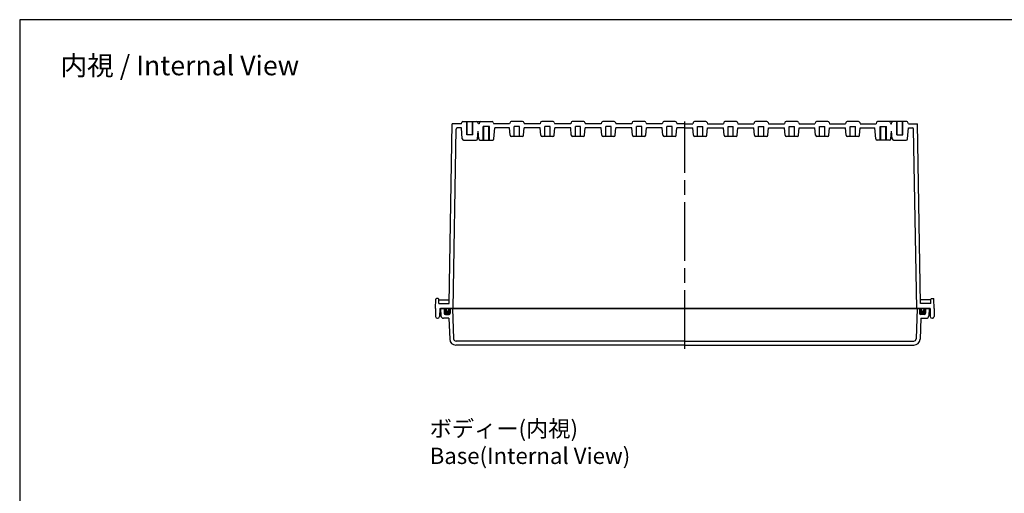
# Model space of a CAD drawing. Units: millimetres. Extents: x 0 to 3274, y 0 to 1120.
# Drawn here: x 1662 to 2468, y 732 to 1120 of the extents above; entities that cross this region are included whole.
import ezdxf

# ---------------------------------------------------------------- set-up
doc = ezdxf.new("R2010")
doc.units = ezdxf.units.MM
doc.header["$LTSCALE"] = 4
doc.linetypes.add('AM_ISO08W050', pattern=[18, 12, -1.5, 3, -1.5])
for name, color, linetype, lineweight in [('AM_5', 3, 'Continuous', 25), ('AM_7', 4, 'AM_ISO08W050', 25), ('ｶﾞｽｹｯﾄ', 5, 'Continuous', 50), ('ﾄｯﾌﾟｶﾊﾞｰ', 7, 'Continuous', 25), ('ﾎﾞﾃﾞｨｰ', 2, 'Continuous', 25)]:
    doc.layers.add(name, color=color, linetype=linetype, lineweight=lineweight)
doc.styles.get("Standard").update_dxf_attribs({"font": 'ISOCP.SHX', "bigfont": 'EXTFONT.SHX'})

# ---------------------------------------------------------------- blocks, each defined once
blk = doc.blocks.new('TK-A3')
blk.add_lwpolyline([(0, 0), (403, 0), (403, 280), (0, 280)], close=True)

msp = doc.modelspace()

# ---------------------------------------------------------------- hatches: boundary and pattern name
at = {"layer": 'ｶﾞｽｹｯﾄ'}
h = msp.add_hatch(color=256, dxfattribs=at)
edge = h.paths.add_edge_path()
edge.add_line((2009.503, 879.661), (2009.503, 883.661))
edge.add_line((2009.503, 883.661), (2011.003, 883.661))
edge.add_line((2011.003, 883.661), (2011.003, 882.156))
edge.add_arc((2011.998, 882.156), 0.995, 180, 270)
edge.add_line((2011.998, 881.161), (2012.008, 881.161))
edge.add_arc((2012.008, 882.156), 0.995, 270, 360)
edge.add_line((2013.003, 882.156), (2013.003, 883.661))
edge.add_line((2013.003, 883.661), (2014.503, 883.661))
edge.add_line((2014.503, 883.661), (2014.503, 879.661))
edge.add_arc((2013.503, 879.661), 1, 270, 360, ccw=False)
edge.add_line((2013.503, 878.661), (2010.503, 878.661))
edge.add_arc((2010.503, 879.661), 1, 180, 270, ccw=False)
h = msp.add_hatch(color=256, dxfattribs=at)
edge = h.paths.add_edge_path()
edge.add_line((2403.503, 879.661), (2403.503, 883.661))
edge.add_line((2403.503, 883.661), (2402.003, 883.661))
edge.add_line((2402.003, 883.661), (2402.003, 882.156))
edge.add_arc((2401.008, 882.156), 0.995, 270, 360, ccw=False)
edge.add_line((2401.008, 881.161), (2400.998, 881.161))
edge.add_arc((2400.998, 882.156), 0.995, 180, 270, ccw=False)
edge.add_line((2400.003, 882.156), (2400.003, 883.661))
edge.add_line((2400.003, 883.661), (2398.503, 883.661))
edge.add_line((2398.503, 883.661), (2398.503, 879.661))
edge.add_arc((2399.503, 879.661), 1, 180, 270)
edge.add_line((2399.503, 878.661), (2402.503, 878.661))
edge.add_arc((2402.503, 879.661), 1, 270, 360)

# ---------------------------------------------------------------- linework, layer by layer
at = {"layer": 'AM_7'}
msp.add_line((2206.503, 850.661), (2206.503, 1036.661), dxfattribs=at)
at = {"layer": 'ﾄｯﾌﾟｶﾊﾞｰ'}
for p, q in [((2006.503, 883.661), (2006.823, 877.556)), ((2006.503, 883.661), (2009.287, 883.661)), ((2206.503, 883.661), (2006.503, 883.661)), ((2009.503, 883.661), (2009.503, 879.661)), ((2010.503, 878.661), (2013.503, 878.661)), ((2014.503, 883.661), (2014.503, 879.661)), ((2016.333, 883.661), (2017.202, 858.791)), ((2206.503, 883.661), (2406.503, 883.661)), ((2396.673, 883.661), (2395.805, 858.791)), ((2398.503, 883.661), (2398.503, 879.661)), ((2402.503, 878.661), (2399.503, 878.661)), ((2403.503, 883.661), (2403.503, 879.661)), ((2406.503, 883.661), (2403.72, 883.661)), ((2406.503, 883.661), (2406.183, 877.556)), ((2013.403, 875.661), (2008.82, 875.661)), ((2013.403, 875.661), (2014.003, 858.487)), ((2399.603, 875.661), (2399.004, 858.487)), ((2399.603, 875.661), (2404.186, 875.661)), ((2206.503, 856.861), (2019.201, 856.861)), ((2206.503, 856.861), (2393.806, 856.861)), ((2206.503, 853.661), (2019, 853.661)), ((2206.503, 853.661), (2394.007, 853.661))]:
    msp.add_line(p, q, dxfattribs=at)
for centre, radius, start, end in [((2010.503, 879.661), 1, 180, 270), ((2013.503, 879.661), 1, 270, 360), ((2399.503, 879.661), 1, 180, 270), ((2402.503, 879.661), 1, 270, 0), ((2008.82, 877.661), 2, 183, 270), ((2404.186, 877.661), 2, 270, 357), ((2019, 858.661), 5, 182, 270), ((2019.201, 858.861), 2, 182, 270), ((2393.806, 858.861), 2, 270, 358), ((2394.007, 858.661), 5, 270, 358)]:
    msp.add_arc(centre, radius, start, end, dxfattribs=at)
at = {"layer": 'ﾎﾞﾃﾞｨｰ'}
for p, q in [((2013.573, 887.661), (2016.121, 1034.661)), ((2023.538, 1034.661), (2016.121, 1034.661)), ((2023.538, 1034.661), (2023.875, 1035.92)), ((2024.841, 1036.661), (2036.165, 1036.661)), ((2028.003, 1025.651), (2028.003, 1036.661)), ((2028.353, 1025.651), (2028.353, 1036.661)), ((2032.653, 1025.651), (2032.653, 1036.661)), ((2033.003, 1025.651), (2033.003, 1036.661)), ((2036.165, 1036.661), (2039.307, 1036.661)), ((2037.468, 1034.661), (2037.131, 1035.92)), ((2038.003, 1034.661), (2037.468, 1034.661)), ((2038.341, 1035.92), (2038.003, 1034.661)), ((2039.307, 1036.661), (2048.7, 1036.661)), ((2046.503, 1032.461), (2041.503, 1032.461)), ((2041.503, 1021.461), (2041.503, 1032.461)), ((2041.853, 1021.461), (2041.853, 1032.461)), ((2046.153, 1021.461), (2046.153, 1032.461)), ((2046.503, 1021.461), (2046.503, 1032.461)), ((2049.666, 1035.92), (2050.003, 1034.661)), ((2063.033, 1034.661), (2050.003, 1034.661)), ((2063.37, 1035.92), (2063.033, 1034.661)), ((2073.67, 1036.661), (2064.336, 1036.661)), ((2071.153, 1032.501), (2066.853, 1032.501)), ((2066.853, 1024.461), (2066.853, 1032.501)), ((2071.153, 1024.461), (2071.153, 1032.501)), ((2074.636, 1035.92), (2074.973, 1034.661)), ((2088.033, 1034.661), (2074.973, 1034.661)), ((2088.37, 1035.92), (2088.033, 1034.661)), ((2098.67, 1036.661), (2089.336, 1036.661)), ((2096.153, 1032.501), (2091.853, 1032.501)), ((2091.853, 1024.461), (2091.853, 1032.501)), ((2096.153, 1024.461), (2096.153, 1032.501)), ((2099.636, 1035.92), (2099.973, 1034.661)), ((2113.033, 1034.661), (2099.973, 1034.661)), ((2113.37, 1035.92), (2113.033, 1034.661)), ((2123.67, 1036.661), (2114.336, 1036.661)), ((2121.153, 1032.501), (2116.853, 1032.501)), ((2116.853, 1024.461), (2116.853, 1032.501)), ((2121.153, 1024.461), (2121.153, 1032.501)), ((2124.636, 1035.92), (2124.973, 1034.661)), ((2138.033, 1034.661), (2124.973, 1034.661)), ((2138.37, 1035.92), (2138.033, 1034.661)), ((2148.67, 1036.661), (2139.336, 1036.661)), ((2146.153, 1032.501), (2141.853, 1032.501)), ((2141.853, 1024.461), (2141.853, 1032.501)), ((2146.153, 1024.461), (2146.153, 1032.501)), ((2149.636, 1035.92), (2149.973, 1034.661)), ((2163.033, 1034.661), (2149.973, 1034.661)), ((2163.37, 1035.92), (2163.033, 1034.661)), ((2173.67, 1036.661), (2164.336, 1036.661)), ((2171.153, 1032.501), (2166.853, 1032.501)), ((2166.853, 1024.461), (2166.853, 1032.501)), ((2171.153, 1024.461), (2171.153, 1032.501)), ((2174.636, 1035.92), (2174.973, 1034.661)), ((2188.033, 1034.661), (2174.973, 1034.661)), ((2188.37, 1035.92), (2188.033, 1034.661)), ((2198.67, 1036.661), (2189.336, 1036.661)), ((2196.153, 1032.501), (2191.853, 1032.501)), ((2191.853, 1024.461), (2191.853, 1032.501)), ((2196.153, 1024.461), (2196.153, 1032.501)), ((2199.636, 1035.92), (2199.973, 1034.661)), ((2206.503, 1034.661), (2199.973, 1034.661)), ((2206.503, 1034.661), (2213.033, 1034.661)), ((2213.37, 1035.92), (2213.033, 1034.661)), ((2223.67, 1036.661), (2214.336, 1036.661)), ((2216.853, 1024.461), (2216.853, 1032.501)), ((2216.853, 1032.501), (2221.153, 1032.501)), ((2221.153, 1024.461), (2221.153, 1032.501)), ((2224.636, 1035.92), (2224.973, 1034.661)), ((2224.973, 1034.661), (2238.033, 1034.661)), ((2238.37, 1035.92), (2238.033, 1034.661)), ((2248.67, 1036.661), (2239.336, 1036.661)), ((2241.853, 1024.461), (2241.853, 1032.501)), ((2241.853, 1032.501), (2246.153, 1032.501)), ((2246.153, 1024.461), (2246.153, 1032.501)), ((2249.636, 1035.92), (2249.973, 1034.661)), ((2249.973, 1034.661), (2263.033, 1034.661)), ((2263.37, 1035.92), (2263.033, 1034.661)), ((2273.67, 1036.661), (2264.336, 1036.661)), ((2266.853, 1024.461), (2266.853, 1032.501)), ((2266.853, 1032.501), (2271.153, 1032.501)), ((2271.153, 1024.461), (2271.153, 1032.501)), ((2274.636, 1035.92), (2274.973, 1034.661)), ((2274.973, 1034.661), (2288.033, 1034.661)), ((2288.37, 1035.92), (2288.033, 1034.661)), ((2298.67, 1036.661), (2289.336, 1036.661)), ((2291.853, 1024.461), (2291.853, 1032.501)), ((2291.853, 1032.501), (2296.153, 1032.501)), ((2296.153, 1024.461), (2296.153, 1032.501)), ((2299.636, 1035.92), (2299.973, 1034.661)), ((2299.973, 1034.661), (2313.033, 1034.661)), ((2313.37, 1035.92), (2313.033, 1034.661)), ((2323.67, 1036.661), (2314.336, 1036.661)), ((2316.853, 1024.461), (2316.853, 1032.501)), ((2316.853, 1032.501), (2321.153, 1032.501)), ((2321.153, 1024.461), (2321.153, 1032.501)), ((2324.636, 1035.92), (2324.973, 1034.661)), ((2324.973, 1034.661), (2338.033, 1034.661)), ((2338.37, 1035.92), (2338.033, 1034.661)), ((2348.67, 1036.661), (2339.336, 1036.661)), ((2341.853, 1024.461), (2341.853, 1032.501)), ((2341.853, 1032.501), (2346.153, 1032.501)), ((2346.153, 1024.461), (2346.153, 1032.501)), ((2349.636, 1035.92), (2349.973, 1034.661)), ((2349.973, 1034.661), (2363.003, 1034.661)), ((2363.341, 1035.92), (2363.003, 1034.661)), ((2373.7, 1036.661), (2364.307, 1036.661)), ((2366.503, 1021.461), (2366.503, 1032.461)), ((2366.503, 1032.461), (2371.503, 1032.461)), ((2366.853, 1021.461), (2366.853, 1032.461)), ((2371.153, 1021.461), (2371.153, 1032.461)), ((2371.503, 1021.461), (2371.503, 1032.461)), ((2376.841, 1036.661), (2373.7, 1036.661)), ((2374.666, 1035.92), (2375.003, 1034.661)), ((2375.003, 1034.661), (2375.538, 1034.661)), ((2375.538, 1034.661), (2375.875, 1035.92)), ((2388.165, 1036.661), (2376.841, 1036.661)), ((2380.003, 1025.651), (2380.003, 1036.661)), ((2380.353, 1025.651), (2380.353, 1036.661)), ((2384.653, 1025.651), (2384.653, 1036.661)), ((2385.003, 1025.651), (2385.003, 1036.661)), ((2389.468, 1034.661), (2389.131, 1035.92)), ((2389.468, 1034.661), (2396.886, 1034.661)), ((2399.434, 887.661), (2396.886, 1034.661)), ((2016.703, 883.661), (2019.249, 1030.479)), ((2023.538, 1031.461), (2020.248, 1031.461)), ((2024.333, 1022.374), (2023.538, 1031.461)), ((2033.003, 1025.651), (2028.003, 1025.651)), ((2036.673, 1022.374), (2037.236, 1028.803)), ((2037.616, 1024.461), (2036.856, 1024.461)), ((2037.798, 1022.374), (2037.236, 1028.803)), ((2050.208, 1022.374), (2051.003, 1031.461)), ((2063.033, 1031.461), (2051.003, 1031.461)), ((2063.566, 1025.374), (2063.033, 1031.461)), ((2073.445, 1024.461), (2064.562, 1024.461)), ((2074.441, 1025.374), (2074.973, 1031.461)), ((2088.033, 1031.461), (2074.973, 1031.461)), ((2088.566, 1025.374), (2088.033, 1031.461)), ((2098.445, 1024.461), (2089.562, 1024.461)), ((2099.441, 1025.374), (2099.973, 1031.461)), ((2113.033, 1031.461), (2099.973, 1031.461)), ((2113.566, 1025.374), (2113.033, 1031.461)), ((2123.445, 1024.461), (2114.562, 1024.461)), ((2124.441, 1025.374), (2124.973, 1031.461)), ((2138.033, 1031.461), (2124.973, 1031.461)), ((2138.566, 1025.374), (2138.033, 1031.461)), ((2148.445, 1024.461), (2139.562, 1024.461)), ((2149.441, 1025.374), (2149.973, 1031.461)), ((2163.033, 1031.461), (2149.973, 1031.461)), ((2163.566, 1025.374), (2163.033, 1031.461)), ((2173.445, 1024.461), (2164.562, 1024.461)), ((2174.441, 1025.374), (2174.973, 1031.461)), ((2188.033, 1031.461), (2174.973, 1031.461)), ((2188.566, 1025.374), (2188.033, 1031.461)), ((2198.445, 1024.461), (2189.562, 1024.461)), ((2199.441, 1025.374), (2199.973, 1031.461)), ((2206.503, 1031.461), (2199.973, 1031.461)), ((2206.503, 1031.461), (2213.033, 1031.461)), ((2213.566, 1025.374), (2213.033, 1031.461)), ((2223.445, 1024.461), (2214.562, 1024.461)), ((2224.441, 1025.374), (2224.973, 1031.461)), ((2224.973, 1031.461), (2238.033, 1031.461)), ((2238.566, 1025.374), (2238.033, 1031.461)), ((2248.445, 1024.461), (2239.562, 1024.461)), ((2249.441, 1025.374), (2249.973, 1031.461)), ((2249.973, 1031.461), (2263.033, 1031.461)), ((2263.566, 1025.374), (2263.033, 1031.461)), ((2273.445, 1024.461), (2264.562, 1024.461)), ((2274.441, 1025.374), (2274.973, 1031.461)), ((2274.973, 1031.461), (2288.033, 1031.461)), ((2288.566, 1025.374), (2288.033, 1031.461)), ((2298.445, 1024.461), (2289.562, 1024.461)), ((2299.441, 1025.374), (2299.973, 1031.461)), ((2299.973, 1031.461), (2313.033, 1031.461)), ((2313.566, 1025.374), (2313.033, 1031.461)), ((2323.445, 1024.461), (2314.562, 1024.461)), ((2324.441, 1025.374), (2324.973, 1031.461)), ((2324.973, 1031.461), (2338.033, 1031.461)), ((2338.566, 1025.374), (2338.033, 1031.461)), ((2348.445, 1024.461), (2339.562, 1024.461)), ((2349.441, 1025.374), (2349.973, 1031.461)), ((2349.973, 1031.461), (2362.003, 1031.461)), ((2362.798, 1022.374), (2362.003, 1031.461)), ((2375.208, 1022.374), (2375.771, 1028.803)), ((2376.151, 1024.461), (2375.391, 1024.461)), ((2376.333, 1022.374), (2375.771, 1028.803)), ((2380.003, 1025.651), (2385.003, 1025.651)), ((2388.673, 1022.374), (2389.468, 1031.461)), ((2389.468, 1031.461), (2392.758, 1031.461)), ((2396.303, 883.661), (2393.758, 1030.479)), ((2025.329, 1021.461), (2035.677, 1021.461)), ((2038.795, 1021.461), (2049.212, 1021.461)), ((2374.212, 1021.461), (2363.795, 1021.461)), ((2377.329, 1021.461), (2387.677, 1021.461)), ((2002.303, 883.661), (2002.566, 891.179)), ((2002.303, 883.661), (2002.566, 891.179)), ((2004.59, 891.661), (2003.065, 891.661)), ((2004.59, 891.661), (2003.065, 891.661)), ((2005.21, 887.661), (2005.087, 891.181)), ((2005.21, 887.661), (2005.087, 891.181)), ((2005.105, 890.661), (2013.625, 890.661)), ((2005.21, 887.661), (2013.573, 887.661)), ((2005.21, 887.661), (2013.573, 887.661)), ((2407.901, 890.661), (2399.382, 890.661)), ((2407.797, 887.661), (2399.434, 887.661)), ((2407.797, 887.661), (2399.434, 887.661)), ((2407.797, 887.661), (2407.92, 891.181)), ((2407.797, 887.661), (2407.92, 891.181)), ((2408.417, 891.661), (2409.941, 891.661)), ((2408.417, 891.661), (2409.941, 891.661)), ((2410.703, 883.661), (2410.441, 891.179)), ((2410.703, 883.661), (2410.441, 891.179)), ((2002.303, 883.661), (2002.417, 877.135)), ((2002.303, 883.661), (2002.417, 877.135)), ((2005.803, 883.661), (2005.689, 877.135)), ((2005.803, 883.661), (2005.689, 877.135)), ((2005.803, 883.661), (2206.503, 883.661)), ((2011.003, 883.661), (2011.003, 882.156)), ((2011.003, 883.661), (2011.003, 882.156)), ((2011.998, 881.161), (2012.008, 881.161)), ((2011.998, 881.161), (2012.008, 881.161)), ((2013.003, 883.661), (2013.003, 882.156)), ((2013.003, 883.661), (2013.003, 882.156)), ((2407.203, 883.661), (2206.503, 883.661)), ((2400.003, 883.661), (2400.003, 882.156)), ((2400.003, 883.661), (2400.003, 882.156)), ((2401.008, 881.161), (2400.998, 881.161)), ((2401.008, 881.161), (2400.998, 881.161)), ((2402.003, 883.661), (2402.003, 882.156)), ((2402.003, 883.661), (2402.003, 882.156)), ((2407.203, 883.661), (2407.317, 877.135)), ((2407.203, 883.661), (2407.317, 877.135)), ((2410.703, 883.661), (2410.589, 877.135)), ((2410.703, 883.661), (2410.589, 877.135)), ((2003.917, 875.661), (2004.19, 875.661)), ((2003.917, 875.661), (2004.19, 875.661)), ((2409.09, 875.661), (2408.817, 875.661)), ((2409.09, 875.661), (2408.817, 875.661))]:
    msp.add_line(p, q, dxfattribs=at)
for centre, radius, start, end in [((2024.841, 1035.661), 1, 90, 165), ((2036.165, 1035.661), 1, 15, 90), ((2039.307, 1035.661), 1, 90, 165), ((2048.7, 1035.661), 1, 15, 90), ((2064.336, 1035.661), 1, 90, 165), ((2073.67, 1035.661), 1, 15, 90), ((2089.336, 1035.661), 1, 90, 165), ((2098.67, 1035.661), 1, 15, 90), ((2114.336, 1035.661), 1, 90, 165), ((2123.67, 1035.661), 1, 15, 90), ((2139.336, 1035.661), 1, 90, 165), ((2148.67, 1035.661), 1, 15, 90), ((2164.336, 1035.661), 1, 90, 165), ((2173.67, 1035.661), 1, 15, 90), ((2189.336, 1035.661), 1, 90, 165), ((2198.67, 1035.661), 1, 15, 90), ((2214.336, 1035.661), 1, 90, 165), ((2223.67, 1035.661), 1, 15, 90), ((2239.336, 1035.661), 1, 90, 165), ((2248.67, 1035.661), 1, 15, 90), ((2264.336, 1035.661), 1, 90, 165), ((2273.67, 1035.661), 1, 15, 90), ((2289.336, 1035.661), 1, 90, 165), ((2298.67, 1035.661), 1, 15, 90), ((2314.336, 1035.661), 1, 90, 165), ((2323.67, 1035.661), 1, 15, 90), ((2339.336, 1035.661), 1, 90, 165), ((2348.67, 1035.661), 1, 15, 90), ((2364.307, 1035.661), 1, 90, 165), ((2373.7, 1035.661), 1, 15, 90), ((2376.841, 1035.661), 1, 90, 165), ((2388.165, 1035.661), 1, 15, 90), ((2020.248, 1030.461), 1, 90, 179), ((2064.562, 1025.461), 1, 185, 270), ((2073.445, 1025.461), 1, 270, 355), ((2089.562, 1025.461), 1, 185, 270), ((2098.445, 1025.461), 1, 270, 355), ((2114.562, 1025.461), 1, 185, 270), ((2123.445, 1025.461), 1, 270, 355), ((2139.562, 1025.461), 1, 185, 270), ((2148.445, 1025.461), 1, 270, 355), ((2164.562, 1025.461), 1, 185, 270), ((2173.445, 1025.461), 1, 270, 355), ((2189.562, 1025.461), 1, 185, 270), ((2198.445, 1025.461), 1, 270, 355), ((2214.562, 1025.461), 1, 185, 270), ((2223.445, 1025.461), 1, 270, 355), ((2239.562, 1025.461), 1, 185, 270), ((2248.445, 1025.461), 1, 270, 355), ((2264.562, 1025.461), 1, 185, 270), ((2273.445, 1025.461), 1, 270, 355), ((2289.562, 1025.461), 1, 185, 270), ((2298.445, 1025.461), 1, 270, 355), ((2314.562, 1025.461), 1, 185, 270), ((2323.445, 1025.461), 1, 270, 355), ((2339.562, 1025.461), 1, 185, 270), ((2348.445, 1025.461), 1, 270, 355), ((2392.758, 1030.461), 1, 1, 90), ((2025.329, 1022.461), 1, 185, 270), ((2035.677, 1022.461), 1, 270, 355), ((2038.795, 1022.461), 1, 185, 270), ((2049.212, 1022.461), 1, 270, 355), ((2363.795, 1022.461), 1, 185, 270), ((2374.212, 1022.461), 1, 270, 355), ((2377.329, 1022.461), 1, 185, 270), ((2387.677, 1022.461), 1, 270, 355), ((2003.065, 891.161), 0.5, 90, 178), ((2003.065, 891.161), 0.5, 90, 178), ((2409.941, 891.161), 0.5, 2, 90), ((2409.941, 891.161), 0.5, 2, 90), ((2011.998, 882.156), 0.995, 180, 270), ((2011.998, 882.156), 0.995, 180, 270), ((2012.008, 882.156), 0.995, 270, 360), ((2012.008, 882.156), 0.995, 270, 360), ((2400.998, 882.156), 0.995, 180, 270), ((2400.998, 882.156), 0.995, 180, 270), ((2401.008, 882.156), 0.995, 270, 0), ((2401.008, 882.156), 0.995, 270, 0), ((2003.917, 877.161), 1.5, 181, 270), ((2003.917, 877.161), 1.5, 181, 270), ((2004.19, 877.161), 1.5, 270, 359), ((2004.19, 877.161), 1.5, 270, 359), ((2408.817, 877.161), 1.5, 181, 270), ((2408.817, 877.161), 1.5, 181, 270), ((2409.09, 877.161), 1.5, 270, 359), ((2409.09, 877.161), 1.5, 270, 359)]:
    msp.add_arc(centre, radius, start, end, dxfattribs=at)
msp.add_ellipse((2004.59, 891.164), major_axis=(-0.352, -0.352), ratio=1, start_param=2.3911011, end_param=3.9269908, dxfattribs=at)
msp.add_ellipse((2004.59, 891.164), major_axis=(-0.352, -0.352), ratio=1, start_param=2.3911011, end_param=3.9269908, dxfattribs=at)
at = {"layer": 'ﾎﾞﾃﾞｨｰ', "extrusion": (0, 0, -1)}
msp.add_ellipse((2408.417, 891.164), major_axis=(0.352, -0.352), ratio=1, start_param=2.3911011, end_param=3.9269908, dxfattribs=at)
msp.add_ellipse((2408.417, 891.164), major_axis=(0.352, -0.352), ratio=1, start_param=2.3911011, end_param=3.9269908, dxfattribs=at)

# ---------------------------------------------------------------- block references
at = {"lineweight": 0, "xscale": 4, "yscale": 4, "zscale": 4}
msp.add_blockref('TK-A3', (1662, 0), dxfattribs=at)

# ---------------------------------------------------------------- texts
at = {"layer": 'AM_5', "color": 2}
for s, insert, char_height, attachment_point in [('{\\fMS Gothic|b0|i0|c128|p49;\\C0;内視 / Internal View}', (1793.022, 1082.497), 16, 5), ('{\\fMS Gothic|b0|i0|c128|p49;\\C0;ボディー(内視)\\PBase(Internal View)}', (1997.615, 791.893), 13.33333, 1)]:
    msp.add_mtext(s, dxfattribs=dict(at, insert=insert, char_height=char_height, attachment_point=attachment_point))

doc.saveas('drawing.dxf')
